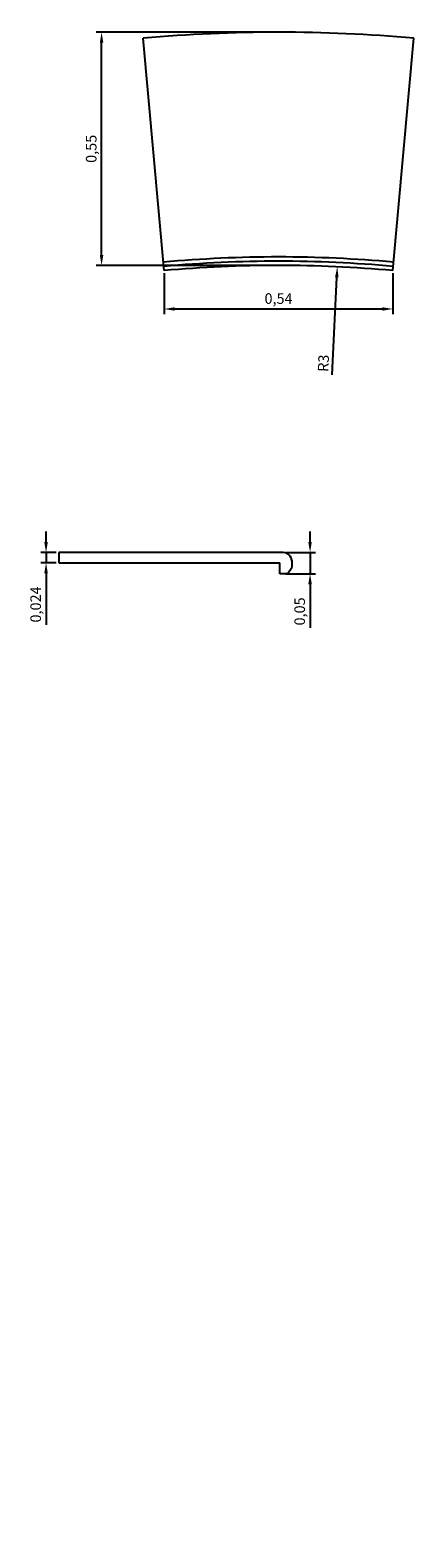
# Model space of a CAD drawing. Units: millimetres. Extents: x 1720.38 to 1721.29, y 1088.61 to 1092.17.
import ezdxf

# ---------------------------------------------------------------- set-up
doc = ezdxf.new("R2010")
doc.units = ezdxf.units.MM
doc.layers.add('PECA', color=1, linetype='Continuous')
doc.styles.get("Standard").update_dxf_attribs({"font": 'ARIAL.TTF'})
doc.dimstyles.new('ISO-25', dxfattribs={"dimscale": 0.01, "dimtxt": 2.5, "dimasz": 2.5, "dimexe": 1.25, "dimexo": 0.625, "dimtad": 1, "dimdec": 3, "dimtxsty": 'Standard', "dimcen": 2.5, "dimadec": 0, "dimazin": 0, "dimtfac": 1, "dimtdec": 3, "dimtmove": 0, "dimatfit": 3, "dimfxl": 1, "dimarcsym": 0})

# ---------------------------------------------------------------- blocks, each defined once
blk = doc.blocks.new('CONC_300')
at = {"layer": 'PECA', "color": 0, "linetype": 'Continuous'}
for p, q in [((37.7076, -92.1001), (37.6581, -91.5523)), ((38.2476, -92.1001), (38.2971, -91.5523))]:
    blk.add_line(p, q, dxfattribs=at)
for radius in [3.55, 3.02, 3.01, 3]:
    blk.add_arc((37.9776, -95.0879), radius, 84.8364, 95.1636, dxfattribs=at)
blk = doc.blocks.new('*D2')
at = {"color": 0, "lineweight": -2}
for p, q in [((1720.7003, 1091.5954), (1720.7003, 1091.4987)), ((1721.2403, 1091.5954), (1721.2403, 1091.4987)), ((1720.7253, 1091.5112), (1721.2153, 1091.5112))]:
    blk.add_line(p, q, dxfattribs=at)
at = {"color": 0}
for points in [[(1720.7253, 1091.5154), (1720.7253, 1091.5071), (1720.7003, 1091.5112)], [(1721.2153, 1091.5154), (1721.2153, 1091.5071), (1721.2403, 1091.5112)]]:
    blk.add_solid(points, dxfattribs=at)
at = {"layer": 'Defpoints', "color": 0}
for p in [(1720.7003, 1091.6016), (1721.2403, 1091.6016), (1721.2403, 1091.5112)]:
    blk.add_point(p, dxfattribs=at)
at = {"color": 0, "insert": (1720.9703, 1091.5325), "char_height": 0.025, "attachment_point": 5}
blk.add_mtext('0,54', dxfattribs=at)
blk = doc.blocks.new('*D3')
at = {"color": 0, "lineweight": -2}
for p, q in [((1720.9641, 1092.1638), (1720.54, 1092.1638)), ((1720.5525, 1091.6388), (1720.5525, 1092.1388)), ((1720.9641, 1091.6138), (1720.54, 1091.6138))]:
    blk.add_line(p, q, dxfattribs=at)
at = {"color": 0}
for points in [[(1720.5483, 1092.1388), (1720.5566, 1092.1388), (1720.5525, 1092.1638)], [(1720.5483, 1091.6388), (1720.5566, 1091.6388), (1720.5525, 1091.6138)]]:
    blk.add_solid(points, dxfattribs=at)
at = {"layer": 'Defpoints', "color": 0}
for p in [(1720.5525, 1092.1638), (1720.9703, 1092.1638), (1720.9703, 1091.6138)]:
    blk.add_point(p, dxfattribs=at)
at = {"color": 0, "insert": (1720.5312, 1091.8888), "char_height": 0.025, "attachment_point": 5, "rotation": 90}
blk.add_mtext('0,55', dxfattribs=at)
blk = doc.blocks.new('*D4')
at = {"color": 0, "lineweight": -2}
for p, q in [((1720.4214, 1090.9619), (1720.4214, 1090.9869)), ((1720.4453, 1090.9369), (1720.4089, 1090.9369)), ((1720.4214, 1090.9369), (1720.4214, 1090.9129)), ((1720.4453, 1090.9129), (1720.4089, 1090.9129)), ((1720.4214, 1090.8879), (1720.4214, 1090.7661))]:
    blk.add_line(p, q, dxfattribs=at)
at = {"color": 0}
for points in [[(1720.4172, 1090.9619), (1720.4256, 1090.9619), (1720.4214, 1090.9369)], [(1720.4172, 1090.8879), (1720.4256, 1090.8879), (1720.4214, 1090.9129)]]:
    blk.add_solid(points, dxfattribs=at)
at = {"layer": 'Defpoints', "color": 0}
for p in [(1720.4515, 1090.9369), (1720.4214, 1090.9129), (1720.4515, 1090.9129)]:
    blk.add_point(p, dxfattribs=at)
at = {"color": 0, "insert": (1720.4001, 1090.8145), "char_height": 0.025, "attachment_point": 5, "rotation": 90}
blk.add_mtext('0,024', dxfattribs=at)
blk = doc.blocks.new('*D5')
at = {"color": 0, "lineweight": -2}
for p, q in [((1721.0447, 1090.9619), (1721.0447, 1090.9869)), ((1720.9878, 1090.9369), (1721.0572, 1090.9369)), ((1721.0447, 1090.9369), (1721.0447, 1090.8869)), ((1720.9878, 1090.8869), (1721.0572, 1090.8869)), ((1721.0447, 1090.8619), (1721.0447, 1090.7592))]:
    blk.add_line(p, q, dxfattribs=at)
at = {"color": 0}
for points in [[(1721.0405, 1090.9619), (1721.0488, 1090.9619), (1721.0447, 1090.9369)], [(1721.0405, 1090.8619), (1721.0488, 1090.8619), (1721.0447, 1090.8869)]]:
    blk.add_solid(points, dxfattribs=at)
at = {"layer": 'Defpoints', "color": 0}
for p in [(1720.9815, 1090.9369), (1720.9815, 1090.8869), (1721.0447, 1090.8869)]:
    blk.add_point(p, dxfattribs=at)
at = {"color": 0, "insert": (1721.0234, 1090.7981), "char_height": 0.025, "attachment_point": 5, "rotation": 90}
blk.add_mtext('0,05', dxfattribs=at)
blk = doc.blocks.new('*D6')
at = {"color": 0, "lineweight": -2}
blk.add_line((1721.0971, 1091.3559), (1721.1078, 1091.5856), dxfattribs=at)
at = {"color": 0}
blk.add_solid([(1721.1036, 1091.5858), (1721.1119, 1091.5854), (1721.1089, 1091.6106)], dxfattribs=at)
at = {"layer": 'Defpoints', "color": 0}
for p in [(1721.1089, 1091.6106), (1720.9703, 1088.6138)]:
    blk.add_point(p, dxfattribs=at)
at = {"color": 0, "insert": (1721.0794, 1091.3831), "char_height": 0.025, "attachment_point": 5, "rotation": 87.3517}
blk.add_mtext('R3', dxfattribs=at)

msp = doc.modelspace()

# ---------------------------------------------------------------- linework, layer by layer
at = {"layer": 'PECA', "color": 0, "linetype": 'Continuous'}
for p, q in [((1720.4515, 1090.9369), (1720.4515, 1090.9129)), ((1720.9815, 1090.9369), (1720.4515, 1090.9369)), ((1720.4515, 1090.9129), (1720.9735, 1090.9129)), ((1720.9735, 1090.8869), (1720.9735, 1090.9129)), ((1720.9915, 1090.8869), (1721.0015, 1090.9019)), ((1721.0015, 1090.9194), (1721.0015, 1090.9019)), ((1720.9915, 1090.8869), (1720.9735, 1090.8869))]:
    msp.add_line(p, q, dxfattribs=at)
msp.add_arc((1720.9815, 1090.9169), 0.02, 0, 90, dxfattribs=at)

# ---------------------------------------------------------------- block references
at = {"linetype": 'Continuous'}
msp.add_blockref('CONC_300', (1682.9927, 1183.7017), dxfattribs=at)

# ---------------------------------------------------------------- dimensions: what is measured, and where the dimension line sits
for base, p1, p2, picture, middle in [((1720.5525, 1092.1638), (1720.9703, 1091.6138), (1720.9703, 1092.1638), '*D3', (1720.5312, 1091.8888)), ((1720.4214, 1090.9129), (1720.4515, 1090.9369), (1720.4515, 1090.9129), '*D4', (1720.4001, 1090.8145)), ((1721.0447, 1090.8869), (1720.9815, 1090.9369), (1720.9815, 1090.8869), '*D5', (1721.0234, 1090.7981))]:
    dim = msp.add_linear_dim(base=base, p1=p1, p2=p2, angle=90, dimstyle='ISO-25')
    dim.commit()
    dim.dimension.update_dxf_attribs({"geometry": picture, "text_midpoint": middle})
dim = msp.add_radius_dim(center=(1720.9703, 1088.6138), mpoint=(1721.1089, 1091.6106), dimstyle='ISO-25')
dim.commit()
dim.dimension.update_dxf_attribs({"geometry": '*D6', "text_midpoint": (1721.0984, 1091.3822), "dimtype": 164})
dim = msp.add_linear_dim(base=(1721.2403, 1091.5112), p1=(1720.7003, 1091.6016), p2=(1721.2403, 1091.6016), dimstyle='ISO-25')
dim.commit()
dim.dimension.update_dxf_attribs({"geometry": '*D2', "text_midpoint": (1720.9703, 1091.5325)})

doc.saveas('drawing.dxf')
